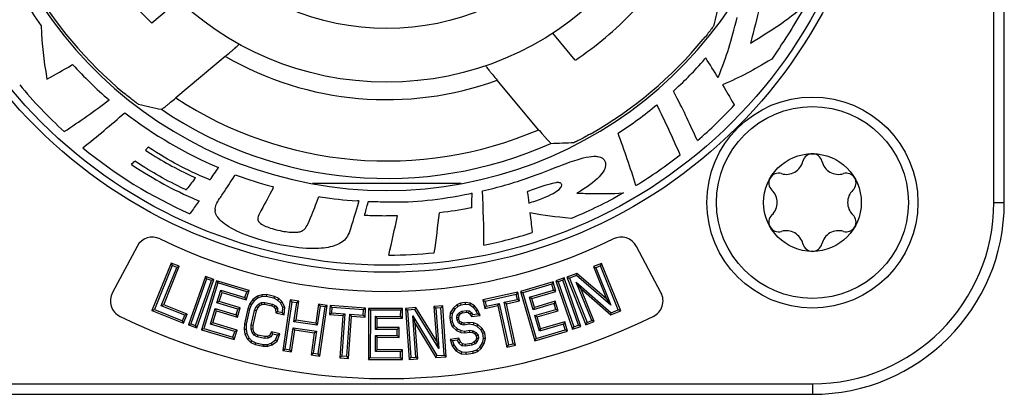
# Model space of a CAD drawing. Units: millimetres. Extents: x 0 to 841, y 0 to 594.
# Drawn here: x 349 to 377, y 122 to 133 of the extents above; entities that cross this region are included whole.
import ezdxf

# ---------------------------------------------------------------- set-up
doc = ezdxf.new("R2010")
doc.units = ezdxf.units.MM
doc.header["$LTSCALE"] = 46.255
doc.layers.add('_26_DATUM_AXIS', color=7, linetype='CONTINUOUS')
doc.layers.add('_MDL_SMALL', color=7, linetype='CONTINUOUS')

msp = doc.modelspace()

# ---------------------------------------------------------------- linework, layer by layer
at = {"layer": '_26_DATUM_AXIS', "color": 9}
for p, q in [((377.028, 127.382), (377.028, 151.782)), ((377.028, 127.382), (377.328, 127.382)), ((347.428, 122.182), (371.828, 122.182)), ((371.828, 122.182), (371.828, 121.882))]:
    msp.add_line(p, q, dxfattribs=at)
at = {"layer": '_26_DATUM_AXIS', "color": 7}
for p, q in [((377.328, 127.382), (377.328, 151.782)), ((353.667, 133.176), (352.895, 132.529)), ((365.033, 131.467), (364.386, 132.239)), ((355.002, 131.571), (353.584, 130.381)), ((363.982, 129.471), (362.792, 130.89)), ((352.713, 128.881), (352.795, 128.966)), ((355.274, 128.16), (355.287, 128.18)), ((355.287, 128.18), (355.31, 128.171)), ((356.35, 127.838), (356.386, 127.828)), ((361.759, 127.927), (357.497, 127.927)), ((356.369, 127.795), (356.386, 127.828)), ((357.677, 127.53), (357.686, 127.553)), ((357.686, 127.553), (357.71, 127.549)), ((358.827, 127.428), (358.79, 127.431)), ((358.827, 127.428), (358.817, 127.392)), ((357.407, 126.85), (357.447, 126.946)), ((352.472, 126.124), (351.768, 124.799)), ((367.488, 124.799), (366.783, 126.124)), ((353.451, 125.646), (352.899, 124.286)), ((353.48, 125.576), (352.969, 124.315)), ((353.451, 125.646), (353.48, 125.576)), ((353.684, 125.552), (353.451, 125.646)), ((353.614, 125.522), (353.48, 125.576)), ((365.788, 125.637), (365.554, 125.543)), ((365.788, 125.637), (365.758, 125.567)), ((366.334, 124.274), (365.788, 125.637)), ((353.168, 124.422), (353.614, 125.522)), ((353.238, 124.451), (353.684, 125.552)), ((353.684, 125.552), (353.614, 125.522)), ((365.075, 125.351), (364.794, 125.239)), ((365.075, 125.351), (365.065, 125.29)), ((365.923, 124.622), (365.075, 125.351)), ((365.554, 125.543), (365.923, 124.622)), ((365.554, 125.543), (365.624, 125.513)), ((365.758, 125.567), (365.624, 125.513)), ((365.624, 125.513), (366.055, 124.438)), ((366.264, 124.304), (365.758, 125.567)), ((354.435, 125.258), (353.946, 123.874)), ((354.467, 125.19), (354.014, 123.906)), ((354.15, 123.858), (354.604, 125.141)), ((354.183, 123.79), (354.672, 125.174)), ((354.749, 125.14), (354.323, 123.735)), ((354.784, 125.074), (354.39, 123.771)), ((354.435, 125.258), (354.467, 125.19)), ((354.672, 125.174), (354.435, 125.258)), ((354.604, 125.141), (354.467, 125.19)), ((354.672, 125.174), (354.604, 125.141)), ((354.749, 125.14), (354.784, 125.074)), ((355.682, 124.858), (354.749, 125.14)), ((355.615, 124.822), (354.784, 125.074)), ((364.397, 125.104), (363.462, 124.829)), ((364.361, 125.037), (363.529, 124.792)), ((364.397, 125.104), (364.361, 125.037)), ((364.41, 124.871), (364.361, 125.037)), ((364.477, 124.834), (364.397, 125.104)), ((364.712, 125.219), (364.474, 125.137)), ((364.474, 125.137), (364.953, 123.749)), ((364.474, 125.137), (364.542, 125.104)), ((364.679, 125.151), (364.542, 125.104)), ((364.542, 125.104), (364.986, 123.817)), ((364.712, 125.219), (364.679, 125.151)), ((365.123, 123.864), (364.679, 125.151)), ((365.191, 123.831), (364.712, 125.219)), ((364.794, 125.239), (365.339, 123.876)), ((364.794, 125.239), (364.863, 125.209)), ((365.065, 125.29), (364.863, 125.209)), ((364.863, 125.209), (365.369, 123.945)), ((365.503, 123.999), (365.062, 125.101)), ((365.195, 124.913), (365.062, 125.101)), ((365.062, 125.101), (366.063, 124.223)), ((366.055, 124.438), (365.065, 125.29)), ((354.763, 124.505), (354.873, 124.865)), ((354.83, 124.541), (354.908, 124.799)), ((354.908, 124.799), (354.873, 124.865)), ((354.873, 124.865), (355.565, 124.656)), ((354.908, 124.799), (355.6, 124.589)), ((355.565, 124.656), (355.615, 124.822)), ((355.6, 124.589), (355.682, 124.858)), ((355.682, 124.858), (355.615, 124.822)), ((356.045, 124.739), (355.921, 124.698)), ((356.183, 124.74), (356.045, 124.739)), ((356.045, 124.739), (356.054, 124.685)), ((356.183, 124.74), (356.177, 124.687)), ((356.407, 124.69), (356.183, 124.74)), ((363.383, 124.807), (362.383, 124.589)), ((363.342, 124.744), (362.447, 124.548)), ((363.383, 124.807), (363.342, 124.744)), ((363.373, 124.602), (363.342, 124.744)), ((363.437, 124.561), (363.383, 124.807)), ((363.462, 124.829), (363.877, 123.42)), ((363.462, 124.829), (363.529, 124.792)), ((363.529, 124.792), (363.913, 123.487)), ((363.717, 124.666), (364.41, 124.871)), ((363.783, 124.63), (364.477, 124.834)), ((364.477, 124.834), (364.41, 124.871)), ((365.573, 123.969), (365.195, 124.913)), ((365.195, 124.913), (366.052, 124.161)), ((353.238, 124.451), (353.168, 124.422)), ((353.908, 124.18), (353.238, 124.451)), ((354.83, 124.541), (354.763, 124.505)), ((355.363, 124.324), (354.763, 124.505)), ((355.43, 124.359), (354.83, 124.541)), ((355.6, 124.589), (355.565, 124.656)), ((355.707, 124.482), (355.648, 124.336)), ((355.755, 124.456), (355.699, 124.32)), ((355.788, 124.596), (355.707, 124.482)), ((355.707, 124.482), (355.755, 124.456)), ((355.827, 124.558), (355.755, 124.456)), ((355.921, 124.698), (355.788, 124.596)), ((355.788, 124.596), (355.827, 124.558)), ((355.947, 124.65), (355.827, 124.558)), ((355.889, 124.396), (355.955, 124.47)), ((355.921, 124.698), (355.947, 124.65)), ((356.054, 124.685), (355.947, 124.65)), ((355.955, 124.47), (356.039, 124.51)), ((355.988, 124.426), (355.955, 124.47)), ((355.988, 124.426), (356.053, 124.458)), ((356.039, 124.51), (356.139, 124.517)), ((356.053, 124.458), (356.039, 124.51)), ((356.053, 124.458), (356.135, 124.463)), ((356.177, 124.687), (356.054, 124.685)), ((356.135, 124.463), (356.139, 124.517)), ((356.135, 124.463), (356.331, 124.419)), ((356.139, 124.517), (356.351, 124.47)), ((356.389, 124.639), (356.177, 124.687)), ((356.331, 124.419), (356.351, 124.47)), ((356.351, 124.47), (356.438, 124.42)), ((356.407, 124.69), (356.389, 124.639)), ((356.5, 124.584), (356.389, 124.639)), ((356.531, 124.629), (356.407, 124.69)), ((356.531, 124.629), (356.5, 124.584)), ((356.581, 124.506), (356.5, 124.584)), ((356.625, 124.539), (356.531, 124.629)), ((356.625, 124.539), (356.581, 124.506)), ((356.65, 124.372), (356.581, 124.506)), ((356.704, 124.384), (356.625, 124.539)), ((356.863, 124.59), (356.647, 123.137)), ((356.908, 124.529), (356.708, 123.182)), ((356.863, 124.59), (356.908, 124.529)), ((357.112, 124.553), (356.863, 124.59)), ((357.051, 124.508), (356.908, 124.529)), ((356.97, 123.963), (357.051, 124.508)), ((357.031, 124.008), (357.112, 124.553)), ((357.112, 124.553), (357.051, 124.508)), ((357.673, 124.469), (357.593, 123.925)), ((357.673, 124.469), (357.719, 124.409)), ((357.922, 124.432), (357.673, 124.469)), ((361.741, 124.493), (361.636, 124.445)), ((361.874, 124.513), (361.741, 124.493)), ((361.741, 124.493), (361.756, 124.441)), ((361.875, 124.459), (361.756, 124.441)), ((361.874, 124.513), (361.875, 124.459)), ((362.017, 124.499), (361.874, 124.513)), ((361.999, 124.447), (361.875, 124.459)), ((362.017, 124.499), (361.999, 124.447)), ((362.107, 124.375), (361.999, 124.447)), ((362.143, 124.415), (362.017, 124.499)), ((362.383, 124.589), (362.437, 124.343)), ((362.383, 124.589), (362.447, 124.548)), ((362.447, 124.548), (362.478, 124.406)), ((362.478, 124.406), (362.855, 124.489)), ((362.814, 124.425), (362.855, 124.489)), ((362.855, 124.489), (363.115, 123.301)), ((362.996, 124.52), (363.373, 124.602)), ((363.256, 123.332), (362.996, 124.52)), ((363.06, 124.479), (362.996, 124.52)), ((363.06, 124.479), (363.437, 124.561)), ((363.32, 123.291), (363.06, 124.479)), ((363.437, 124.561), (363.373, 124.602)), ((363.823, 124.305), (363.717, 124.666)), ((363.783, 124.63), (363.717, 124.666)), ((363.859, 124.372), (363.783, 124.63)), ((364.424, 124.482), (363.823, 124.305)), ((364.46, 124.549), (363.859, 124.372)), ((364.46, 124.549), (364.424, 124.482)), ((364.473, 124.316), (364.424, 124.482)), ((364.54, 124.279), (364.46, 124.549)), ((365.923, 124.622), (366.055, 124.438)), ((352.899, 124.286), (352.969, 124.315)), ((352.899, 124.286), (353.802, 123.919)), ((352.969, 124.315), (353.773, 123.989)), ((353.838, 124.15), (353.168, 124.422)), ((353.802, 123.919), (353.908, 124.18)), ((353.908, 124.18), (353.838, 124.15)), ((354.579, 123.895), (354.713, 124.339)), ((354.646, 123.931), (354.749, 124.272)), ((354.749, 124.272), (354.713, 124.339)), ((354.713, 124.339), (355.313, 124.157)), ((354.749, 124.272), (355.349, 124.09)), ((355.313, 124.157), (355.363, 124.324)), ((355.349, 124.09), (355.43, 124.359)), ((355.43, 124.359), (355.363, 124.324)), ((355.648, 124.336), (355.55, 123.904)), ((355.699, 124.32), (355.604, 123.896)), ((355.648, 124.336), (355.699, 124.32)), ((355.745, 123.864), (355.84, 124.288)), ((355.798, 123.858), (355.891, 124.271)), ((355.84, 124.288), (355.889, 124.396)), ((355.891, 124.271), (355.84, 124.288)), ((355.935, 124.366), (355.889, 124.396)), ((355.891, 124.271), (355.935, 124.366)), ((355.935, 124.366), (355.988, 124.426)), ((356.331, 124.419), (356.403, 124.378)), ((356.403, 124.378), (356.438, 124.42)), ((356.403, 124.378), (356.443, 124.328)), ((356.438, 124.42), (356.496, 124.348)), ((356.443, 124.328), (356.496, 124.348)), ((356.443, 124.328), (356.449, 124.214)), ((356.449, 124.214), (356.501, 124.258)), ((356.449, 124.214), (356.691, 124.16)), ((356.496, 124.348), (356.501, 124.258)), ((356.501, 124.258), (356.642, 124.226)), ((356.642, 124.226), (356.65, 124.372)), ((356.691, 124.16), (356.642, 124.226)), ((356.704, 124.384), (356.65, 124.372)), ((356.691, 124.16), (356.704, 124.384)), ((357.719, 124.409), (357.638, 123.864)), ((357.662, 123.041), (357.862, 124.387)), ((357.707, 122.98), (357.922, 124.432)), ((357.862, 124.387), (357.719, 124.409)), ((357.922, 124.432), (357.862, 124.387)), ((358.004, 124.424), (357.986, 124.173)), ((357.986, 124.173), (358.043, 124.223)), ((357.986, 124.173), (358.37, 124.145)), ((358.004, 124.424), (358.054, 124.367)), ((359.024, 124.35), (358.004, 124.424)), ((358.054, 124.367), (358.043, 124.223)), ((358.043, 124.223), (358.428, 124.194)), ((358.967, 124.3), (358.054, 124.367)), ((358.428, 124.194), (358.339, 122.981)), ((358.37, 124.145), (358.428, 124.194)), ((358.483, 122.971), (358.572, 124.184)), ((358.621, 124.126), (358.572, 124.184)), ((358.572, 124.184), (358.957, 124.156)), ((358.957, 124.156), (358.967, 124.3)), ((359.024, 124.35), (358.967, 124.3)), ((359.006, 124.098), (359.024, 124.35)), ((359.107, 124.347), (359.103, 122.879)), ((359.107, 124.347), (359.16, 124.294)), ((360.081, 124.345), (359.107, 124.347)), ((359.16, 124.294), (359.157, 122.933)), ((360.028, 124.292), (359.16, 124.294)), ((360.027, 124.118), (360.028, 124.292)), ((360.081, 124.345), (360.028, 124.292)), ((360.081, 124.064), (360.081, 124.345)), ((360.466, 124.368), (360.164, 124.346)), ((360.164, 124.346), (360.267, 122.882)), ((360.164, 124.346), (360.221, 124.297)), ((360.437, 124.312), (360.221, 124.297)), ((360.221, 124.297), (360.317, 122.939)), ((360.466, 124.368), (360.437, 124.312)), ((361.12, 123.199), (360.437, 124.312)), ((361.051, 123.413), (360.466, 124.368)), ((361.232, 124.421), (360.981, 124.404)), ((360.981, 124.404), (361.051, 123.413)), ((360.981, 124.404), (361.038, 124.354)), ((361.183, 124.364), (361.038, 124.354)), ((361.038, 124.354), (361.12, 123.199)), ((361.232, 124.421), (361.183, 124.364)), ((361.278, 123.007), (361.183, 124.364)), ((361.335, 122.957), (361.232, 124.421)), ((361.446, 124.216), (361.438, 124.079)), ((361.537, 124.364), (361.446, 124.216)), ((361.446, 124.216), (361.499, 124.199)), ((361.499, 124.199), (361.492, 124.081)), ((361.578, 124.328), (361.499, 124.199)), ((361.636, 124.445), (361.537, 124.364)), ((361.537, 124.364), (361.578, 124.328)), ((361.665, 124.399), (361.578, 124.328)), ((361.636, 124.445), (361.665, 124.399)), ((361.65, 124.163), (361.714, 124.23)), ((361.756, 124.441), (361.665, 124.399)), ((361.701, 124.139), (361.747, 124.188)), ((361.714, 124.23), (361.781, 124.269)), ((361.747, 124.188), (361.714, 124.23)), ((361.747, 124.188), (361.799, 124.218)), ((361.781, 124.269), (361.924, 124.29)), ((361.799, 124.218), (361.781, 124.269)), ((361.799, 124.218), (361.922, 124.236)), ((361.922, 124.236), (361.924, 124.29)), ((361.922, 124.236), (361.974, 124.223)), ((361.924, 124.29), (362, 124.272)), ((361.974, 124.223), (362, 124.272)), ((361.974, 124.223), (362.014, 124.187)), ((362, 124.272), (362.056, 124.221)), ((362.014, 124.187), (362.056, 124.221)), ((362.014, 124.187), (362.06, 124.109)), ((362.056, 124.221), (362.088, 124.167)), ((362.06, 124.109), (362.088, 124.167)), ((362.088, 124.167), (362.231, 124.188)), ((362.143, 124.415), (362.107, 124.375)), ((362.195, 124.271), (362.107, 124.375)), ((362.241, 124.299), (362.143, 124.415)), ((362.241, 124.299), (362.195, 124.271)), ((362.231, 124.188), (362.195, 124.271)), ((362.309, 124.145), (362.231, 124.188)), ((362.309, 124.145), (362.241, 124.299)), ((362.437, 124.343), (362.814, 124.425)), ((362.437, 124.343), (362.478, 124.406)), ((362.814, 124.425), (363.074, 123.237)), ((363.859, 124.372), (363.823, 124.305)), ((363.872, 124.139), (364.473, 124.316)), ((363.938, 124.102), (364.54, 124.279)), ((364.54, 124.279), (364.473, 124.316)), ((366.052, 124.161), (366.334, 124.274)), ((366.052, 124.161), (366.063, 124.223)), ((366.063, 124.223), (366.264, 124.304)), ((366.334, 124.274), (366.264, 124.304)), ((353.773, 123.989), (353.838, 124.15)), ((353.802, 123.919), (353.773, 123.989)), ((353.946, 123.874), (354.014, 123.906)), ((354.014, 123.906), (354.15, 123.858)), ((354.646, 123.931), (354.579, 123.895)), ((355.271, 123.686), (354.579, 123.895)), ((355.338, 123.722), (354.646, 123.931)), ((355.349, 124.09), (355.313, 124.157)), ((355.55, 123.904), (355.541, 123.746)), ((355.55, 123.904), (355.604, 123.896)), ((355.604, 123.896), (355.595, 123.75)), ((357.031, 124.008), (356.97, 123.963)), ((357.638, 123.864), (356.97, 123.963)), ((357.593, 123.925), (357.031, 124.008)), ((357.593, 123.925), (357.638, 123.864)), ((358.37, 124.145), (358.281, 122.932)), ((358.533, 122.913), (358.621, 124.126)), ((358.621, 124.126), (359.006, 124.098)), ((359.006, 124.098), (358.957, 124.156)), ((359.304, 123.743), (359.304, 124.12)), ((359.358, 124.066), (359.304, 124.12)), ((359.304, 124.12), (360.027, 124.118)), ((359.357, 123.797), (359.358, 124.066)), ((359.358, 124.066), (360.081, 124.064)), ((360.081, 124.064), (360.027, 124.118)), ((360.461, 122.949), (360.377, 124.133)), ((360.447, 123.914), (360.377, 124.133)), ((360.377, 124.133), (361.062, 122.991)), ((360.518, 122.899), (360.447, 123.914)), ((360.447, 123.914), (361.033, 122.936)), ((361.438, 124.079), (361.492, 124.081)), ((361.438, 124.079), (361.456, 123.954)), ((361.456, 123.954), (361.508, 123.967)), ((361.456, 123.954), (361.503, 123.825)), ((361.492, 124.081), (361.508, 123.967)), ((361.508, 123.967), (361.549, 123.855)), ((361.639, 124.073), (361.65, 124.163)), ((361.693, 124.074), (361.639, 124.073)), ((361.647, 124.016), (361.639, 124.073)), ((361.699, 124.031), (361.647, 124.016)), ((361.683, 123.933), (361.647, 124.016)), ((361.701, 124.139), (361.65, 124.163)), ((361.726, 123.971), (361.683, 123.933)), ((361.763, 123.886), (361.683, 123.933)), ((361.693, 124.074), (361.701, 124.139)), ((361.699, 124.031), (361.693, 124.074)), ((361.726, 123.971), (361.699, 124.031)), ((361.784, 123.937), (361.726, 123.971)), ((361.784, 123.937), (361.763, 123.886)), ((361.839, 123.868), (361.763, 123.886)), ((361.842, 123.923), (361.784, 123.937)), ((361.842, 123.923), (361.839, 123.868)), ((361.982, 123.889), (361.839, 123.868)), ((361.981, 123.943), (361.842, 123.923)), ((361.981, 123.943), (361.982, 123.889)), ((362.119, 123.93), (361.981, 123.943)), ((362.106, 123.877), (361.982, 123.889)), ((362.06, 124.109), (362.309, 124.145)), ((362.119, 123.93), (362.106, 123.877)), ((362.238, 123.88), (362.119, 123.93)), ((364.003, 123.694), (363.872, 124.139)), ((363.938, 124.102), (363.872, 124.139)), ((364.039, 123.761), (363.938, 124.102)), ((364.696, 123.898), (364.003, 123.694)), ((364.733, 123.965), (364.039, 123.761)), ((364.733, 123.965), (364.696, 123.898)), ((364.745, 123.732), (364.696, 123.898)), ((364.812, 123.695), (364.733, 123.965)), ((365.339, 123.876), (365.573, 123.969)), ((365.339, 123.876), (365.369, 123.945)), ((365.369, 123.945), (365.503, 123.999)), ((365.573, 123.969), (365.503, 123.999)), ((353.946, 123.874), (354.183, 123.79)), ((354.183, 123.79), (354.15, 123.858)), ((354.323, 123.735), (354.39, 123.771)), ((354.323, 123.735), (355.256, 123.453)), ((354.39, 123.771), (355.221, 123.52)), ((355.221, 123.52), (355.271, 123.686)), ((355.256, 123.453), (355.338, 123.722)), ((355.338, 123.722), (355.271, 123.686)), ((355.541, 123.746), (355.595, 123.75)), ((355.541, 123.746), (355.565, 123.609)), ((355.565, 123.609), (355.617, 123.626)), ((355.565, 123.609), (355.642, 123.459)), ((355.595, 123.75), (355.617, 123.626)), ((355.617, 123.626), (355.685, 123.492)), ((355.743, 123.746), (355.745, 123.864)), ((355.796, 123.753), (355.743, 123.746)), ((355.77, 123.651), (355.743, 123.746)), ((355.798, 123.858), (355.745, 123.864)), ((355.819, 123.676), (355.77, 123.651)), ((355.828, 123.578), (355.77, 123.651)), ((355.796, 123.753), (355.798, 123.858)), ((355.819, 123.676), (355.796, 123.753)), ((355.864, 123.62), (355.819, 123.676)), ((355.864, 123.62), (355.828, 123.578)), ((355.935, 123.579), (355.864, 123.62)), ((356.326, 123.669), (356.272, 123.569)), ((356.354, 123.608), (356.311, 123.528)), ((356.326, 123.669), (356.354, 123.608)), ((356.568, 123.614), (356.326, 123.669)), ((356.495, 123.576), (356.354, 123.608)), ((356.484, 123.406), (356.568, 123.614)), ((356.568, 123.614), (356.495, 123.576)), ((356.851, 123.161), (356.945, 123.791)), ((356.897, 123.1), (356.99, 123.731)), ((356.99, 123.731), (356.945, 123.791)), ((356.945, 123.791), (357.612, 123.692)), ((356.99, 123.731), (357.551, 123.647)), ((357.551, 123.647), (357.458, 123.017)), ((357.612, 123.692), (357.519, 123.062)), ((357.551, 123.647), (357.612, 123.692)), ((359.357, 123.797), (359.304, 123.743)), ((359.93, 123.742), (359.304, 123.743)), ((359.984, 123.795), (359.357, 123.797)), ((359.984, 123.795), (359.93, 123.742)), ((359.93, 123.568), (359.93, 123.742)), ((359.983, 123.514), (359.984, 123.795)), ((361.503, 123.825), (361.549, 123.855)), ((361.503, 123.825), (361.632, 123.709)), ((361.549, 123.855), (361.661, 123.755)), ((361.632, 123.709), (361.661, 123.755)), ((361.632, 123.709), (361.75, 123.659)), ((361.661, 123.755), (361.764, 123.711)), ((361.75, 123.659), (361.764, 123.711)), ((361.75, 123.659), (361.864, 123.642)), ((361.764, 123.711), (361.864, 123.696)), ((361.864, 123.696), (362.007, 123.717)), ((361.864, 123.642), (361.864, 123.696)), ((361.864, 123.642), (362.007, 123.663)), ((362.007, 123.663), (362.007, 123.717)), ((362.007, 123.717), (362.107, 123.702)), ((362.007, 123.663), (362.088, 123.651)), ((362.088, 123.651), (362.107, 123.702)), ((362.088, 123.651), (362.15, 123.614)), ((362.209, 123.834), (362.106, 123.877)), ((362.107, 123.702), (362.186, 123.655)), ((362.15, 123.614), (362.186, 123.655)), ((362.15, 123.614), (362.196, 123.555)), ((362.186, 123.655), (362.247, 123.576)), ((362.238, 123.88), (362.209, 123.834)), ((362.321, 123.733), (362.209, 123.834)), ((362.363, 123.768), (362.238, 123.88)), ((362.363, 123.768), (362.321, 123.733)), ((362.386, 123.625), (362.321, 123.733)), ((362.437, 123.644), (362.363, 123.768)), ((362.437, 123.644), (362.386, 123.625)), ((362.406, 123.482), (362.386, 123.625)), ((362.461, 123.479), (362.437, 123.644)), ((363.877, 123.42), (364.812, 123.695)), ((363.913, 123.487), (364.745, 123.732)), ((364.039, 123.761), (364.003, 123.694)), ((364.812, 123.695), (364.745, 123.732)), ((364.953, 123.749), (365.191, 123.831)), ((364.953, 123.749), (364.986, 123.817)), ((364.986, 123.817), (365.123, 123.864)), ((365.191, 123.831), (365.123, 123.864)), ((355.256, 123.453), (355.221, 123.52)), ((355.642, 123.459), (355.685, 123.492)), ((355.642, 123.459), (355.735, 123.37)), ((355.685, 123.492), (355.766, 123.414)), ((355.735, 123.37), (355.766, 123.414)), ((355.735, 123.37), (355.86, 123.308)), ((355.766, 123.414), (355.878, 123.359)), ((355.916, 123.529), (355.828, 123.578)), ((355.86, 123.308), (355.878, 123.359)), ((355.878, 123.359), (356.089, 123.311)), ((355.935, 123.579), (355.916, 123.529)), ((356.127, 123.481), (355.916, 123.529)), ((356.132, 123.535), (355.935, 123.579)), ((356.132, 123.535), (356.127, 123.481)), ((356.228, 123.488), (356.127, 123.481)), ((356.214, 123.541), (356.132, 123.535)), ((356.213, 123.313), (356.32, 123.348)), ((356.272, 123.569), (356.214, 123.541)), ((356.214, 123.541), (356.228, 123.488)), ((356.311, 123.528), (356.228, 123.488)), ((356.272, 123.569), (356.311, 123.528)), ((356.32, 123.348), (356.439, 123.44)), ((356.345, 123.3), (356.32, 123.348)), ((356.345, 123.3), (356.484, 123.406)), ((356.439, 123.44), (356.495, 123.576)), ((356.484, 123.406), (356.439, 123.44)), ((359.302, 123.106), (359.303, 123.569)), ((359.357, 123.516), (359.303, 123.569)), ((359.303, 123.569), (359.93, 123.568)), ((359.356, 123.16), (359.357, 123.516)), ((359.357, 123.516), (359.983, 123.514)), ((359.983, 123.514), (359.93, 123.568)), ((361.051, 123.413), (361.12, 123.199)), ((361.691, 123.491), (361.443, 123.455)), ((361.443, 123.455), (361.508, 123.276)), ((361.443, 123.455), (361.515, 123.412)), ((361.659, 123.432), (361.515, 123.412)), ((361.515, 123.412), (361.556, 123.301)), ((361.691, 123.491), (361.659, 123.432)), ((361.695, 123.35), (361.659, 123.432)), ((361.739, 123.382), (361.691, 123.491)), ((361.739, 123.382), (361.695, 123.35)), ((361.779, 123.274), (361.695, 123.35)), ((361.803, 123.325), (361.739, 123.382)), ((361.803, 123.325), (361.779, 123.274)), ((361.878, 123.314), (361.803, 123.325)), ((362.054, 123.339), (361.878, 123.314)), ((362.128, 123.374), (362.054, 123.339)), ((362.054, 123.339), (362.069, 123.287)), ((362.16, 123.329), (362.069, 123.287)), ((362.177, 123.426), (362.128, 123.374)), ((362.128, 123.374), (362.16, 123.329)), ((362.224, 123.397), (362.16, 123.329)), ((362.204, 123.496), (362.177, 123.426)), ((362.177, 123.426), (362.224, 123.397)), ((362.196, 123.555), (362.247, 123.576)), ((362.196, 123.555), (362.204, 123.496)), ((362.204, 123.496), (362.259, 123.49)), ((362.259, 123.49), (362.224, 123.397)), ((362.247, 123.576), (362.259, 123.49)), ((362.296, 123.232), (362.375, 123.361)), ((362.337, 123.196), (362.425, 123.339)), ((362.375, 123.361), (362.406, 123.482)), ((362.425, 123.339), (362.375, 123.361)), ((362.461, 123.479), (362.406, 123.482)), ((362.425, 123.339), (362.461, 123.479)), ((363.115, 123.301), (363.256, 123.332)), ((363.32, 123.291), (363.256, 123.332)), ((363.877, 123.42), (363.913, 123.487)), ((355.86, 123.308), (356.084, 123.258)), ((356.084, 123.258), (356.089, 123.311)), ((356.084, 123.258), (356.222, 123.26)), ((356.089, 123.311), (356.213, 123.313)), ((356.222, 123.26), (356.213, 123.313)), ((356.222, 123.26), (356.345, 123.3)), ((356.647, 123.137), (356.708, 123.182)), ((356.647, 123.137), (356.897, 123.1)), ((356.708, 123.182), (356.851, 123.161)), ((356.897, 123.1), (356.851, 123.161)), ((357.458, 123.017), (357.519, 123.062)), ((357.519, 123.062), (357.662, 123.041)), ((357.707, 122.98), (357.662, 123.041)), ((359.356, 123.16), (359.302, 123.106)), ((360.025, 123.104), (359.302, 123.106)), ((360.079, 123.158), (359.356, 123.16)), ((360.079, 123.158), (360.025, 123.104)), ((360.025, 122.931), (360.025, 123.104)), ((360.078, 122.877), (360.079, 123.158)), ((361.508, 123.276), (361.556, 123.301)), ((361.508, 123.276), (361.612, 123.126)), ((361.556, 123.301), (361.648, 123.168)), ((361.612, 123.126), (361.648, 123.168)), ((361.612, 123.126), (361.764, 123.046)), ((361.648, 123.168), (361.78, 123.099)), ((361.764, 123.046), (361.78, 123.099)), ((361.764, 123.046), (361.905, 123.034)), ((361.878, 123.259), (361.779, 123.274)), ((361.78, 123.099), (361.903, 123.087)), ((361.878, 123.314), (361.878, 123.259)), ((362.069, 123.287), (361.878, 123.259)), ((361.903, 123.087), (362.094, 123.115)), ((361.905, 123.034), (361.903, 123.087)), ((361.905, 123.034), (362.108, 123.063)), ((362.094, 123.115), (362.209, 123.161)), ((362.108, 123.063), (362.094, 123.115)), ((362.108, 123.063), (362.237, 123.114)), ((362.209, 123.161), (362.296, 123.232)), ((362.237, 123.114), (362.209, 123.161)), ((362.237, 123.114), (362.337, 123.196)), ((362.337, 123.196), (362.296, 123.232)), ((363.074, 123.237), (363.115, 123.301)), ((363.074, 123.237), (363.32, 123.291)), ((357.458, 123.017), (357.707, 122.98)), ((358.281, 122.932), (358.339, 122.981)), ((358.281, 122.932), (358.533, 122.913)), ((358.339, 122.981), (358.483, 122.971)), ((358.533, 122.913), (358.483, 122.971)), ((359.103, 122.879), (359.157, 122.933)), ((359.103, 122.879), (360.078, 122.877)), ((359.157, 122.933), (360.025, 122.931)), ((360.078, 122.877), (360.025, 122.931)), ((360.267, 122.882), (360.317, 122.939)), ((360.267, 122.882), (360.518, 122.899)), ((360.317, 122.939), (360.461, 122.949)), ((360.518, 122.899), (360.461, 122.949)), ((361.033, 122.936), (361.062, 122.991)), ((361.033, 122.936), (361.335, 122.957)), ((361.062, 122.991), (361.278, 123.007)), ((361.335, 122.957), (361.278, 123.007)), ((347.428, 121.882), (371.828, 121.882))]:
    msp.add_line(p, q, dxfattribs=at)
for centre, radius in [((359.628, 139.582), 14.2), ((359.628, 139.582), 8.75), ((371.828, 127.382), 3.025)]:
    msp.add_circle(centre, radius, dxfattribs=at)
at = {"layer": '_26_DATUM_AXIS', "color": 9}
for radius in [14, 7.209]:
    msp.add_circle((359.628, 139.582), radius, dxfattribs=at)
at = {"layer": '_26_DATUM_AXIS', "color": 7}
for centre, radius, start, end in [((359.628, 139.582), 11.854, 105.4101, 74.5899), ((359.628, 139.582), 9.75, 213.6699, 226.3301), ((360.134, 139.912), 12.809, 207.4375, 215.6231), ((359.628, 139.582), 11.782, 209.6477, 230.3523), ((359.628, 139.582), 9.75, 303.6699, 316.3301), ((359.628, 139.582), 11.782, 299.6477, 320.3523), ((338.702, 112.36), 35.659, 31.4447, 32.5157), ((359.527, 139.474), 12.059, 222.4267, 229.3532), ((359.365, 139.218), 13.294, 219.5153, 227.5126), ((336.922, 149.822), 24.448, 303.4144, 307.1074), ((359.769, 139.383), 11.933, 302.939, 309.5898), ((334.359, 114.039), 36.752, 23.595, 26.0642), ((359.526, 139.529), 13.737, 310.9702, 317.1002), ((334.186, 150.203), 27.046, 308.213, 311.5351), ((359.524, 139.532), 12.103, 232.2835, 247.0661), ((331.437, 116.596), 37.089, 17.6979, 20.1445), ((359.408, 139.283), 13.373, 230.5797, 246.0586), ((359.68, 139.445), 13.574, 301.4934, 308.0097), ((344.616, 136.363), 11.018, 314.2872, 314.9985), ((325.42, 148.457), 35.588, 324.9706, 325.6679), ((359.566, 139.958), 12.561, 282.9175, 289.2267), ((364.534, 127.544), 0.41, 91.2574, 98.7301), ((318.974, 128.603), 43.112, 358.1795, 358.7348), ((324.23, 125.979), 38.184, 0.2697, 2.6066), ((359.916, 147.499), 20.1, 267.6792, 269.2095), ((371.828, 127.382), 5.5, 270, 360), ((354.969, 127.166), 0.261, 176.8964, 185.9678), ((329.58, 133.053), 30.951, 346.5891, 348.7226), ((330.213, 130.399), 31.1, 351.7618, 353.8866), ((359.609, 139.81), 13.936, 281.6086, 287.4815), ((352.914, 125.889), 0.5, 63.8789, 152), ((359.628, 139.582), 14.75, 243.8789, 296.1211), ((366.342, 125.889), 0.5, 28, 116.1211), ((359.594, 140.226), 14.352, 270.3667, 275.5861), ((352.209, 124.564), 0.5, 152, 243.7106), ((367.046, 124.564), 0.5, 296.2894, 28), ((359.628, 139.582), 17.25, 243.7106, 296.2894)]:
    msp.add_arc(centre, radius, start, end, dxfattribs=at)
at = {"layer": '_26_DATUM_AXIS', "color": 9}
for centre, radius, start, end in [((359.628, 139.582), 9.25, 239.9973, 290.0027), ((359.628, 139.582), 11.009, 236.699, 293.301), ((359.628, 139.582), 11.509, 235.865, 294.135), ((371.828, 127.382), 5.2, 270, 360)]:
    msp.add_arc(centre, radius, start, end, dxfattribs=at)
at = {"layer": '_26_DATUM_AXIS', "color": 7}
for centre, major_axis, start_param, end_param in [((352.951, 133.979), (13.358, 11.209), -0.863325, -0.822672), ((354.025, 146.259), (-11.209, 13.358), -4.004918, -3.964265), ((366.305, 145.184), (13.358, 11.209), -2.31892, -2.278267)]:
    msp.add_ellipse(centre, major_axis=major_axis, ratio=0.866113, start_param=start_param, end_param=end_param, dxfattribs=at)
for points in [[(370.499, 134.022), (370.367, 133.18), (370.276, 132.767), (370.049, 131.952)], [(370.049, 131.952), (370.671, 132.339), (371.042, 132.542), (371.653, 133.087)], [(371.653, 133.087), (371.28, 132.424), (371.09, 132.131), (370.665, 131.497)], [(369.124, 130.963), (369.387, 131.63), (369.498, 131.985), (369.67, 132.69)], [(349.722, 132.452), (349.755, 131.839), (349.787, 131.528), (349.889, 130.922)], [(370.665, 131.497), (370.103, 131.151), (369.81, 131), (369.25, 130.756)], [(365.261, 128.66), (365.378, 128.688), (365.48, 128.705), (365.568, 128.707)], [(365.568, 128.707), (365.606, 128.708), (365.642, 128.707), (365.675, 128.702)], [(365.675, 128.702), (365.783, 128.688), (365.862, 128.638), (365.89, 128.552)], [(363.703, 128.098), (364.205, 128.274), (364.547, 128.42), (364.743, 128.494)], [(364.743, 128.494), (364.94, 128.567), (365.112, 128.623), (365.261, 128.66)], [(365.901, 128.481), (365.904, 128.37), (365.839, 128.248), (365.714, 128.114)], [(365.89, 128.552), (365.897, 128.53), (365.901, 128.506), (365.901, 128.481)], [(354.926, 127.624), (355.068, 127.836), (355.137, 127.944), (355.274, 128.16)], [(355.31, 128.171), (355.721, 128.019), (355.928, 127.952), (356.35, 127.838)], [(364.471, 127.949), (364.356, 127.934), (364.16, 127.871), (363.886, 127.773)], [(364.498, 127.704), (364.605, 127.776), (364.648, 127.84), (364.646, 127.877)], [(365.714, 128.114), (365.576, 127.968), (365.366, 127.81), (365.081, 127.653)], [(354.839, 127.494), (354.873, 127.546), (354.891, 127.572), (354.926, 127.624)], [(356.369, 127.795), (356.234, 127.535), (356.165, 127.405), (356.024, 127.148)], [(363.886, 127.773), (363.793, 127.74), (363.742, 127.722), (363.656, 127.693)], [(363.656, 127.693), (363.673, 127.565), (363.682, 127.49), (363.698, 127.364)], [(363.905, 127.434), (364.184, 127.531), (364.381, 127.625), (364.498, 127.704)], [(366.415, 127.66), (365.835, 127.33), (365.534, 127.183), (364.92, 126.928)], [(365.081, 127.653), (365.247, 127.651), (365.388, 127.638), (365.525, 127.641)], [(365.525, 127.641), (365.792, 127.648), (366.056, 127.623), (366.415, 127.66)], [(354.707, 127.18), (354.712, 127.27), (354.757, 127.373), (354.839, 127.494)], [(357.447, 126.946), (357.542, 127.179), (357.587, 127.296), (357.677, 127.53)], [(357.71, 127.549), (358.14, 127.483), (358.355, 127.46), (358.79, 127.431)], [(358.817, 127.392), (358.73, 127.086), (358.684, 126.934), (358.588, 126.629)], [(363.698, 127.364), (363.773, 127.389), (363.821, 127.405), (363.905, 127.434)], [(354.881, 126.85), (354.78, 126.946), (354.72, 127.043), (354.708, 127.139)], [(356.024, 127.148), (355.972, 127.055), (355.943, 126.985), (355.937, 126.947)], [(359.933, 127.001), (359.74, 126.996), (359.596, 126.994), (359.445, 126.996)], [(364.92, 126.928), (364.43, 126.968), (364.184, 127.001), (363.733, 127.085)], [(355.415, 126.524), (355.174, 126.631), (354.995, 126.743), (354.881, 126.85)], [(355.934, 126.925), (355.933, 126.896), (355.94, 126.869), (355.954, 126.842)], [(355.937, 126.947), (355.935, 126.94), (355.934, 126.932), (355.934, 126.925)], [(355.954, 126.842), (355.972, 126.809), (356.03, 126.76), (356.128, 126.715)], [(356.128, 126.715), (356.225, 126.669), (356.355, 126.626), (356.513, 126.589)], [(357.3, 126.647), (357.33, 126.683), (357.367, 126.752), (357.407, 126.85)], [(356.342, 126.221), (355.965, 126.311), (355.656, 126.416), (355.415, 126.524)], [(356.513, 126.589), (356.671, 126.552), (356.809, 126.532), (356.927, 126.528)], [(357.185, 126.561), (357.231, 126.582), (357.269, 126.611), (357.3, 126.647)], [(358.588, 126.629), (358.538, 126.469), (358.47, 126.349), (358.381, 126.274)], [(357.325, 126.068), (357.046, 126.083), (356.717, 126.131), (356.342, 126.221)], [(358.381, 126.274), (358.292, 126.201), (358.169, 126.145), (358.007, 126.108)], [(357.436, 126.063), (357.4, 126.064), (357.363, 126.065), (357.325, 126.068)], [(358.007, 126.108), (357.856, 126.074), (357.664, 126.057), (357.436, 126.063)]]:
    msp.add_open_spline(points, degree=3, dxfattribs=at)
for points, knots in [([(369.011, 132.471), (369.01, 132.466), (369, 132.454), (368.983, 132.428), (368.954, 132.388), (368.899, 132.314), (368.814, 132.204), (368.74, 132.113), (368.699, 132.064)], [0, 0, 0, 0, 0.026453, 0.089072, 0.185137, 0.310636, 0.629596, 1, 1, 1, 1]), ([(355.002, 131.571), (355.053, 131.614), (355.126, 131.676), (355.219, 131.756), (355.279, 131.809), (355.327, 131.853), (355.367, 131.889), (355.38, 131.906), (355.398, 131.922), (355.395, 131.923)], [0, 0, 0, 0, 0.374534, 0.54624, 0.699031, 0.826324, 0.921927, 0.980715, 1, 1, 1, 1]), ([(367.847, 130.58), (367.853, 130.585), (368.23, 130.933), (368.413, 131.12), (368.763, 131.518), (368.771, 131.528)], [0, 0, 0, 0, 0.014586, 0.975957, 1, 1, 1, 1]), ([(349.889, 130.922), (350.17, 131.074), (350.323, 131.161), (350.619, 131.334), (350.626, 131.338)], [0, 0, 0, 0, 0.976874, 1, 1, 1, 1]), ([(362.466, 131.305), (362.463, 131.304), (362.478, 131.285), (362.488, 131.266), (362.522, 131.223), (362.56, 131.172), (362.611, 131.11), (362.688, 131.014), (362.749, 130.94), (362.792, 130.89)], [0, 0, 0, 0, 0.019285, 0.078073, 0.173676, 0.300969, 0.45376, 0.625466, 1, 1, 1, 1]), ([(369.25, 130.756), (369.378, 130.542), (369.45, 130.421), (369.586, 130.185), (369.589, 130.178)], [0, 0, 0, 0, 0.973031, 1, 1, 1, 1]), ([(352.517, 130.199), (352.512, 130.2), (352.5, 130.21), (352.474, 130.226), (352.435, 130.255), (352.36, 130.31), (352.251, 130.396), (352.159, 130.47), (352.11, 130.51)], [0, 0, 0, 0, 0.026453, 0.089072, 0.185137, 0.310636, 0.629596, 1, 1, 1, 1]), ([(353.17, 130.056), (353.174, 130.055), (353.188, 130.067), (353.214, 130.082), (353.254, 130.114), (353.306, 130.153), (353.367, 130.202), (353.461, 130.279), (353.534, 130.339), (353.584, 130.381)], [0, 0, 0, 0, 0.025498, 0.087877, 0.184379, 0.310605, 0.461241, 0.630413, 1, 1, 1, 1]), ([(368.533, 129.157), (368.527, 129.169), (368.267, 129.743), (368.131, 130.025), (367.85, 130.573), (367.847, 130.58)], [0, 0, 0, 0, 0.021277, 0.98754, 1, 1, 1, 1]), ([(363.982, 129.471), (364.024, 129.421), (364.085, 129.349), (364.165, 129.258), (364.216, 129.199), (364.261, 129.151), (364.295, 129.113), (364.318, 129.093), (364.329, 129.079), (364.334, 129.079)], [0, 0, 0, 0, 0.369587, 0.538759, 0.689395, 0.815621, 0.912123, 0.974502, 1, 1, 1, 1]), ([(365.456, 129.342), (365.401, 129.311), (365.298, 129.254), (365.175, 129.189), (365.092, 129.148), (365.049, 129.126), (365.02, 129.114), (365.006, 129.107), (365.001, 129.106)], [0, 0, 0, 0, 0.370404, 0.689364, 0.814863, 0.910928, 0.973547, 1, 1, 1, 1]), ([(354.561, 128.03), (354.554, 128.033), (353.82, 128.35), (353.458, 128.542), (352.795, 128.966)], [0, 0, 0, 0, 0.010328, 1, 1, 1, 1]), ([(352.713, 128.881), (353.245, 128.538), (353.537, 128.378), (354.133, 128.096), (354.144, 128.09)], [0, 0, 0, 0, 0.980977, 1, 1, 1, 1]), ([(352.309, 128.476), (353.032, 128.001), (353.426, 127.788), (354.239, 127.431), (354.251, 127.426)], [0, 0, 0, 0, 0.985884, 1, 1, 1, 1]), ([(353.878, 127.743), (353.871, 127.747), (353.261, 128.041), (352.96, 128.21), (352.406, 128.572)], [0, 0, 0, 0, 0.011921, 1, 1, 1, 1]), ([(354.144, 128.09), (354.136, 128.079), (354.035, 127.946), (353.983, 127.878), (353.883, 127.75), (353.878, 127.743)], [0, 0, 0, 0, 0.072572, 0.95379, 1, 1, 1, 1]), ([(364.646, 127.877), (364.645, 127.881), (364.643, 127.896), (364.633, 127.923), (364.604, 127.943), (364.575, 127.95), (364.549, 127.953), (364.533, 127.954), (364.525, 127.954)], [0, 0, 0, 0, 0.072235, 0.288014, 0.508732, 0.69859, 0.851529, 1, 1, 1, 1]), ([(359.638, 127.4), (360.496, 127.388), (361.075, 127.451), (362.064, 127.649), (362.076, 127.651)], [0, 0, 0, 0, 0.987582, 1, 1, 1, 1]), ([(354.251, 127.426), (354.243, 127.416), (354.14, 127.274), (354.088, 127.203), (353.986, 127.067), (353.982, 127.061)], [0, 0, 0, 0, 0.068309, 0.957175, 1, 1, 1, 1]), ([(358.993, 127.011), (358.997, 127.024), (359.04, 127.179), (359.06, 127.257), (359.1, 127.407), (359.102, 127.415)], [0, 0, 0, 0, 0.075148, 0.94964, 1, 1, 1, 1]), ([(359.445, 126.996), (359.322, 126.998), (359.185, 127.002), (359.006, 127.01), (358.993, 127.011)], [0, 0, 0, 0, 0.928369, 1, 1, 1, 1]), ([(362.065, 127.234), (362.057, 127.232), (361.684, 127.159), (361.493, 127.129), (361.136, 127.087)], [0, 0, 0, 0, 0.021507, 1, 1, 1, 1]), ([(363.733, 127.085), (363.758, 126.878), (363.77, 126.757), (363.795, 126.526), (363.795, 126.518)], [0, 0, 0, 0, 0.964802, 1, 1, 1, 1]), ([(356.927, 126.528), (356.928, 126.528), (356.973, 126.533), (357.093, 126.528), (357.157, 126.55), (357.185, 126.561)], [0, 0, 0, 0, 0.009073, 0.504536, 1, 1, 1, 1])]:
    msp.add_open_spline(points, degree=3, knots=knots, dxfattribs=at)
at = {"layer": '_MDL_SMALL', "color": 7}
for radius in [2.75, 1.4]:
    msp.add_circle((371.828, 127.382), radius, dxfattribs=at)
for centre, radius, start, end in [((371.828, 128.502), 0.28, 13.3418, 166.6582), ((371.079, 128.679), 0.49, 253.3418, 346.6582), ((372.577, 128.679), 0.49, 193.3418, 286.6582), ((370.858, 127.942), 0.28, 73.3418, 226.6582), ((372.798, 127.942), 0.28, 313.3418, 106.6582), ((370.329, 127.382), 0.49, 313.3418, 46.6582), ((373.326, 127.382), 0.49, 133.3418, 226.6582), ((370.858, 126.822), 0.28, 133.3418, 286.6582), ((372.798, 126.822), 0.28, 253.3418, 46.6582), ((371.079, 126.084), 0.49, 13.3418, 106.6582), ((372.577, 126.084), 0.49, 73.3418, 166.6582), ((371.828, 126.262), 0.28, 193.3418, 346.6582)]:
    msp.add_arc(centre, radius, start, end, dxfattribs=at)

doc.saveas('drawing.dxf')
